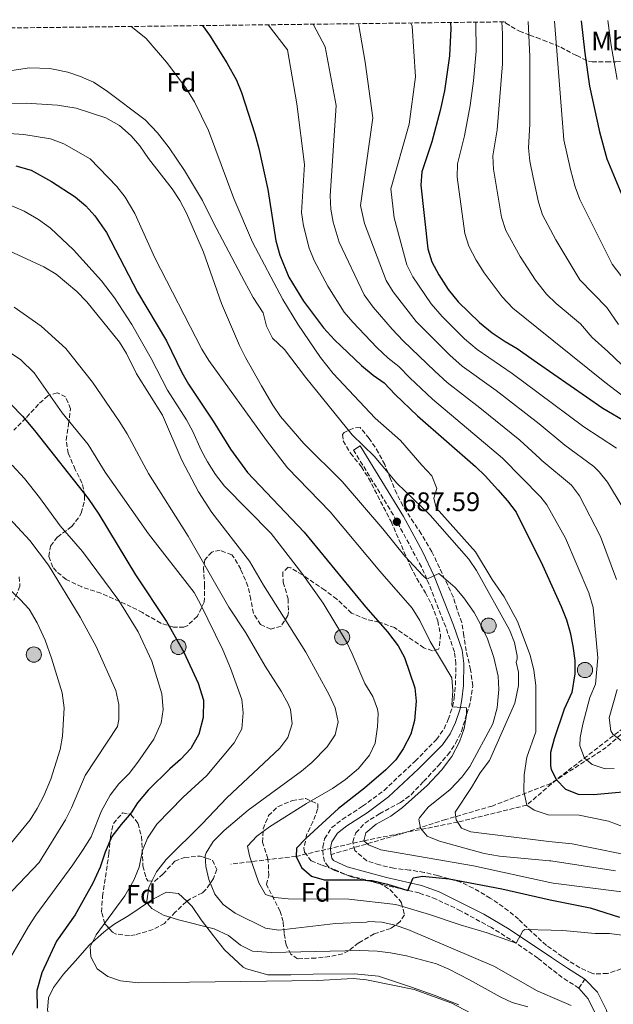
# Model space of a CAD drawing. Units: metres. Extents: x 583121 to 586543, y 4765952 to 4768307.
# Drawn here: x 584614 to 584836, y 4767919 to 4768287 of the extents above; entities that cross this region are included whole.
import ezdxf
from ezdxf.enums import TextEntityAlignment as Align

# ---------------------------------------------------------------- set-up
doc = ezdxf.new("R2010")
doc.units = ezdxf.units.M
doc.header["$MEASUREMENT"] = 0
doc.linetypes.add('DGN Style 2', pattern=[1.739922, 1.043953, -0.695969])
doc.linetypes.add('DGN Style 3', pattern=[2.435891, 1.739922, -0.695969])
for name, color, linetype, lineweight in [('Camino', 7, 'DGN Style 3', 0), ('Canal lineal sin especificar', 4, 'Continuous', 13), ('Cota de punto acotado terreno', 7, 'Continuous', 0), ('Curva de nivel directora', 30, 'Continuous', 30), ('Curva de nivel intermedia', 30, 'Continuous', 0), ('Etiqueta de uso rústico', 92, 'Continuous', 0), ('Etiqueta de zona arbolada', 92, 'Continuous', 0), ('Línea de cambio de uso (parcela vista)', 92, 'Continuous', 0), ('Línea de pista pavimentada', 7, 'Continuous', 0), ('Margen derecho', 7, 'Continuous', 0), ('Poste tendido eléctrico', 7, 'Continuous', 0), ('Punto acotado terreno (símbolo)', 7, 'Continuous', 0), ('Vaguada', 142, 'DGN Style 3', 13), ('Valla', 7, 'DGN Style 2', 0), ('Zona arbolada', 92, 'DGN Style 3', 0)]:
    doc.layers.add(name, color=color, linetype=linetype, lineweight=lineweight)
doc.styles.add('Style-Arial', font='arial.ttf')

# ---------------------------------------------------------------- blocks, each defined once
blk = doc.blocks.new('5PATER')
at = {"layer": 'Canal lineal sin especificar', "linetype": 'Continuous', "lineweight": 0}
h = blk.add_hatch(color=51, dxfattribs=at)
edge = h.paths.add_edge_path()
edge.add_ellipse((0, 0), major_axis=(-0.11, -0.111), ratio=0.999422, start_angle=0, end_angle=360)
blk = doc.blocks.new('5PELE')
at = {"layer": 'Valla', "linetype": 'Continuous', "lineweight": 0}
h = blk.add_hatch(color=9, dxfattribs=at)
edge = h.paths.add_edge_path()
edge.add_arc((0, 0), 0.285, 0, 360)
at = {"layer": 'Valla', "color": 252, "linetype": 'Continuous', "lineweight": 0}
blk.add_circle((0, 0), 0.285, dxfattribs=at)

msp = doc.modelspace()

# ---------------------------------------------------------------- linework, layer by layer
at = {"layer": 'Camino', "color": 7, "linetype": 'DGN Style 3', "lineweight": 0, "elevation": 708.37, "flags": 128}
msp.add_lwpolyline([(584823.25, 4767925.11), (584825.53, 4767928.39)], dxfattribs=at)
at = {"layer": 'Camino', "color": 7, "linetype": 'DGN Style 3', "lineweight": 0}
for points in [[(584912.75, 4768219.95, 595), (584919.34, 4768198.99, 599.36), (584919.34, 4768179.92, 604.64), (584916.53, 4768158.04, 611.27), (584914.29, 4768137.84, 617.59), (584906.44, 4768119.33, 624.42), (584898.58, 4768104.18, 630), (584888.48, 4768082.3, 638.09), (584878.95, 4768060.98, 645), (584865.48, 4768046.4, 650.85), (584848.09, 4768027.89, 660.76), (584833.5, 4768014.98, 667.08), (584812.75, 4768001.52, 675.99), (584790.86, 4767993.1, 683.12), (584773.47, 4767988.06, 686.84), (584757.76, 4767983.01, 692.31), (584730.67, 4767975, 698.41)], [(584823.25, 4767925.11, 708.37), (584817.05, 4767929.03, 707.89), (584813.2, 4767932.07, 707.38), (584807.93, 4767936.23, 706.69), (584799.78, 4767941.93, 705.73), (584790.57, 4767947.67, 704.68), (584779.05, 4767953.97, 703.27), (584769.94, 4767958.31, 702.02), (584763.61, 4767960.63, 701.29), (584750.69, 4767963.59, 699.97), (584735.73, 4767967.59, 699.49), (584732.09, 4767969.03, 699.22), (584729.53, 4767970.47, 699.1), (584728.21, 4767972.39, 698.89), (584727.69, 4767974.79, 698.71), (584727.53, 4767977.75, 698.77), (584728.21, 4767980.87, 698.71), (584730.89, 4767985.03, 699.31), (584734.84, 4767988.09, 699.42), (584742.45, 4767993.03, 699.55), (584750.46, 4767998.94, 698.65), (584762.08, 4768009.91, 697.98), (584770.01, 4768017.91, 697.15), (584772.86, 4768021.98, 696.7), (584774.45, 4768025.43, 696.37), (584776.03, 4768030.19, 695.99), (584776.65, 4768033.35, 695.74), (584777.14, 4768038.29, 695.1), (584777.33, 4768046.23, 694.43), (584776.73, 4768050.71, 694.15), (584773.49, 4768060, 692.37), (584766.49, 4768077.83, 690.61), (584764.41, 4768082.41, 690.11), (584753.96, 4768101.8, 687.4), (584739.05, 4768126.07, 685.48)]]:
    msp.add_polyline3d(points, dxfattribs=at)
at = {"layer": 'Curva de nivel directora', "color": 30, "linetype": 'Continuous', "lineweight": 30, "flags": 128}
for points, elevation in [([(584775.24, 4768285.8), (584775.37, 4768283.59), (584774.95, 4768273.4), (584773.05, 4768260.23), (584771.45, 4768252.95), (584768.33, 4768241.27), (584764.57, 4768229.99), (584764.19, 4768224.99), (584766.81, 4768201.19), (584768.34, 4768196.42), (584770.93, 4768191.5), (584774.45, 4768186.07), (584778.17, 4768181.51), (584786.16, 4768173.71), (584790.81, 4768169.88), (584795.7, 4768166.58), (584800.25, 4768163.99), (584807.82, 4768158.71), (584832.19, 4768141.74), (584841.57, 4768136.31)], 650), ([(584824.08, 4768286.4), (584825.43, 4768274.38), (584827.29, 4768262.06), (584830.97, 4768244.94), (584833.77, 4768234.89), (584839.33, 4768221.42), (584844.69, 4768210.22), (584846.25, 4768205.47), (584848.54, 4768200.3), (584857.73, 4768182.78), (584876.84, 4768150.4), (584883.46, 4768141.39), (584895.76, 4768126.6), (584901.49, 4768121.02), (584906.69, 4768117.1), (584912.21, 4768114.22), (584917.17, 4768113.39), (584923.1, 4768114.21), (584928.61, 4768116.24), (584934.25, 4768118.78), (584944.06, 4768121.12), (584955.16, 4768121.81), (584961.53, 4768122.75)], 625), ([(584682.63, 4768284.65), (584685.25, 4768281.11), (584691.65, 4768270.71), (584695.33, 4768264.31), (584697.22, 4768259.68), (584702.21, 4768244.18), (584703.67, 4768238.67), (584707.05, 4768223.41), (584710.05, 4768204.2), (584711.56, 4768198.86), (584714.93, 4768190.71), (584720.37, 4768181.69), (584727.77, 4768171.76), (584731.93, 4768167.2), (584741.97, 4768157.67), (584746.37, 4768154.07), (584750.49, 4768151.19), (584754.61, 4768146.79), (584762.95, 4768138.9), (584784.61, 4768119.91), (584788.24, 4768116.47), (584793.01, 4768111.27), (584796.65, 4768107.11), (584799.81, 4768102.87), (584809.62, 4768083.06), (584816.61, 4768067.67), (584818.61, 4768062.71), (584820.05, 4768057.92), (584821.02, 4768052.83), (584821.69, 4768047.51), (584821.71, 4768042.51), (584820.58, 4768035.56), (584817.82, 4768029.33), (584813.97, 4768018.15), (584812.65, 4768013.11), (584812.64, 4768008.1), (584812.93, 4768006.79), (584814.85, 4768002.95), (584818.32, 4767999.35), (584823.03, 4767997.57), (584828.74, 4767997.45), (584848.01, 4767999.19)], 675), ([(584612.87, 4768232.25), (584618.56, 4768230.61), (584626.21, 4768226.39), (584635.01, 4768220.63), (584639.05, 4768217.27), (584642.44, 4768213.59), (584646.73, 4768207.35), (584658.29, 4768185.12), (584669.2, 4768166.86), (584674.85, 4768155.03), (584677.39, 4768150.72), (584686.64, 4768136.93), (584693.05, 4768126.39), (584699.44, 4768117.75), (584720.57, 4768095.43), (584743.53, 4768067.51), (584751.77, 4768058.15), (584755.69, 4768052.95), (584758.09, 4768048.56), (584761.97, 4768037.27), (584762.48, 4768032.28), (584761.85, 4768025.03), (584760.45, 4768019.99), (584757.65, 4768014.47), (584754.8, 4768010.36), (584751.08, 4768006.61), (584743.14, 4767999.74), (584733.4, 4767992.21), (584721.17, 4767980.95), (584717.73, 4767977.32), (584717.57, 4767974.31), (584719.65, 4767970.15), (584723.33, 4767966.95), (584728.14, 4767965.52), (584740.97, 4767965.59), (584745.96, 4767965.28), (584751.73, 4767963.91), (584759.39, 4767961.59), (584761.37, 4767966.29), (584764.85, 4767966.87), (584774.84, 4767965.85), (584794.49, 4767962.23), (584812.58, 4767958.02), (584827.47, 4767955.09), (584838.45, 4767951.59)], 700), ([(584606.73, 4768147.51), (584615.37, 4768138.79), (584619.85, 4768133.35), (584639.89, 4768107.99), (584643.93, 4768102.15), (584657.61, 4768079.43), (584669.21, 4768061.99), (584675.65, 4768050.63), (584681.05, 4768039.03), (584683.01, 4768032.63), (584682.85, 4768026.15), (584681.21, 4768019.91), (584678.25, 4768014.63), (584674.37, 4768010.47), (584670.41, 4768007.03), (584662.29, 4767999.03), (584658.33, 4767994.31), (584656.01, 4767990.55), (584652.17, 4767986.23), (584648.69, 4767981.67), (584646.21, 4767975.83), (584644.33, 4767970.31), (584641.61, 4767964.23), (584635.09, 4767952.47), (584628.09, 4767942.63), (584622.53, 4767930.79), (584620.73, 4767924.23), (584620.77, 4767917.59)], 725)]:
    msp.add_lwpolyline(points, dxfattribs=dict(at, elevation=elevation))
at = {"layer": 'Curva de nivel intermedia', "color": 30, "linetype": 'Continuous', "lineweight": 0, "flags": 128}
for points, elevation in [([(584707.1, 4768284.95), (584714.33, 4768275.54), (584717.86, 4768255.39), (584720.79, 4768232.8), (584719.55, 4768214.8), (584720.33, 4768209.86), (584722.51, 4768201.56), (584724.36, 4768196.92), (584729.46, 4768187.36), (584735.57, 4768177.64), (584738.81, 4768173.82), (584747.76, 4768164.43), (584751.99, 4768160.47), (584756.03, 4768157.25), (584760.04, 4768153.03), (584768.52, 4768145.09), (584794.75, 4768123.11), (584809.01, 4768108.49), (584811.28, 4768105.65), (584818.28, 4768093.2), (584826.98, 4768072.7), (584828.56, 4768067.26), (584830.36, 4768048.52), (584829.53, 4768038.57), (584827.32, 4768033.59), (584824.68, 4768023.64), (584823.77, 4768018.69), (584823.62, 4768015.6), (584825.4, 4768011), (584828.17, 4768008.6), (584833.06, 4768007.02), (584836.49, 4768007.07)], 670), ([(584723.99, 4768285.16), (584728.42, 4768276.76), (584732.53, 4768254.78), (584730.37, 4768221.08), (584730.63, 4768216.1), (584731.47, 4768211.16), (584733.7, 4768203.77), (584743.04, 4768184.11), (584746.36, 4768179.51), (584753.55, 4768171.2), (584757.6, 4768166.87), (584769.41, 4768155.49), (584774.1, 4768151.29), (584786.3, 4768141.87), (584801.25, 4768129.76), (584808.67, 4768122.9), (584809.48, 4768122.16), (584820.53, 4768112.95), (584823.53, 4768108.97), (584831.4, 4768093.73), (584837.34, 4768077.74)], 665), ([(584740.87, 4768285.37), (584743.38, 4768270.96), (584746.32, 4768250.2), (584741.69, 4768217.42), (584743.19, 4768210.71), (584751.19, 4768189.41), (584753.82, 4768185.17), (584762.48, 4768174.07), (584774.99, 4768161.56), (584779.67, 4768157.48), (584792.33, 4768148.3), (584808.36, 4768135.9), (584817.98, 4768127.89), (584828.84, 4768119.9), (584830.89, 4768117.99), (584833.98, 4768114.04), (584839.38, 4768104.97)], 660), ([(584760.46, 4768285.61), (584760.99, 4768284.4), (584762.16, 4768265.47), (584759.82, 4768247.76), (584753.04, 4768223.68), (584754.24, 4768212.88), (584759, 4768195.3), (584761.21, 4768190.81), (584768.05, 4768180.67), (584772.16, 4768175.93), (584780.58, 4768167.64), (584785.24, 4768163.68), (584798.35, 4768154.72), (584808.09, 4768147.47), (584825.08, 4768134.81), (584837.37, 4768126.84)], 655), ([(584784.71, 4768285.91), (584784.89, 4768275.11), (584783.93, 4768264.04), (584782.62, 4768254.77), (584780.55, 4768243.47), (584777.85, 4768232.98), (584777.79, 4768227.98), (584780.59, 4768207), (584782.13, 4768202.25), (584784.89, 4768197), (584787.86, 4768192.24), (584794.6, 4768183.34), (584798.64, 4768179.03), (584807.51, 4768171.9), (584832.97, 4768151.44), (584848.3, 4768139.68)], 645), ([(584794.42, 4768286.03), (584794.74, 4768281.62), (584794.73, 4768270.35), (584792.76, 4768245.67), (584791.13, 4768235.97), (584791.33, 4768230.98), (584794.3, 4768213.12), (584795.93, 4768208.07), (584801.27, 4768198.4), (584807.09, 4768189.58), (584811.11, 4768184.34), (584814.73, 4768180.89), (584823.89, 4768173.26), (584828.17, 4768168.08), (584834.11, 4768162.92), (584862.66, 4768135.73)], 640), ([(584804.32, 4768286.16), (584804.94, 4768273.08), (584804.97, 4768247.88), (584804.41, 4768238.96), (584804.91, 4768233.98), (584806.18, 4768227.95), (584808.13, 4768218.63), (584809.73, 4768213.9), (584814.68, 4768204.57), (584823.59, 4768189.66), (584833.65, 4768179.32), (584838.02, 4768172.98)], 635), ([(584814.09, 4768286.28), (584814.31, 4768284.66), (584817.69, 4768241.95), (584820.07, 4768230.92), (584821.91, 4768224.45), (584823.61, 4768219.74), (584835.74, 4768195.47), (584843.42, 4768185.38)], 630), ([(584834.14, 4768286.53), (584835.27, 4768277.24), (584837.51, 4768264.48)], 620), ([(584655.9, 4768284.32), (584656.51, 4768283.98), (584661.54, 4768279.85), (584669.21, 4768271.01), (584676.33, 4768261.43), (584679.61, 4768256.15), (584684.81, 4768245.44), (584694.27, 4768220.05), (584701.31, 4768203.69), (584712.65, 4768182.32), (584718.25, 4768173.11), (584726.69, 4768160.71), (584731.49, 4768154.71), (584747.12, 4768137.95), (584756.61, 4768129.67), (584764.53, 4768120.39), (584768.37, 4768116.39), (584770.16, 4768111.71), (584769.09, 4768108.07), (584769.93, 4768104.47), (584784.69, 4768088.07), (584790.92, 4768077.68), (584795.37, 4768071.27), (584800.35, 4768062.05), (584805.01, 4768049.51), (584806.41, 4768043.91), (584807.17, 4768038.07), (584807.21, 4768020.87), (584803.8, 4768011.31), (584802.85, 4768004.79), (584802.69, 4767998.55), (584803.77, 4767993.43), (584806.53, 4767991.51), (584811.83, 4767989.78), (584823.37, 4767989.67), (584834.33, 4767987.43), (584839.61, 4767985.51)], 680), ([(584603.06, 4768266.65), (584617.99, 4768268.88), (584625.52, 4768268.59), (584632.33, 4768267.27), (584637.07, 4768265.67), (584641.85, 4768263.53), (584646.65, 4768260.46), (584661.16, 4768249.38), (584665.86, 4768244.61), (584670.22, 4768238.95), (584675.89, 4768230.55), (584682.65, 4768219.35), (584686.57, 4768211.19), (584698.25, 4768189.03), (584701.57, 4768183.11), (584705.29, 4768177.35), (584706.57, 4768172.31), (584708.77, 4768167.82), (584713.22, 4768163.7), (584721.13, 4768153.35), (584738.49, 4768131.83), (584746.72, 4768123.83), (584755.29, 4768113.75), (584767.68, 4768101.74), (584782.13, 4768085.27), (584784.97, 4768081.11), (584797.37, 4768058.87), (584799.25, 4768054.15), (584800.16, 4768049.19), (584800.21, 4768047.99), (584799.85, 4768046.79), (584800.69, 4768043.11), (584800.66, 4768038.11), (584799.29, 4768031.52), (584789.85, 4768010.15), (584786.41, 4768005.51), (584783.17, 4767999.99), (584777.09, 4767990.87), (584777.37, 4767987.99), (584779.41, 4767984.79), (584782.93, 4767983.51), (584812.06, 4767979.82), (584820.73, 4767978.95), (584825.64, 4767978.02), (584842.97, 4767974.47)], 685), ([(584597.29, 4768255.4), (584616.77, 4768255.67), (584628.41, 4768254.95), (584635.41, 4768253.75), (584646.45, 4768250.15), (584651.61, 4768247.27), (584656.01, 4768243.51), (584659.23, 4768239.68), (584662.47, 4768234.98), (584671.25, 4768223.67), (584674.09, 4768219.35), (584676.61, 4768214.55), (584683.05, 4768200.04), (584689.73, 4768180.87), (584696.49, 4768165.11), (584698.72, 4768160.63), (584704.71, 4768150.13), (584708.93, 4768142.79), (584711.72, 4768138.64), (584720.44, 4768128.54), (584734.81, 4768114.31), (584750.05, 4768096.63), (584758.17, 4768086.47), (584765, 4768079.18), (584766.49, 4768077.83), (584770.97, 4768079.91), (584777.01, 4768074.71), (584780.23, 4768070.88), (584784.09, 4768065.43), (584786.55, 4768061.07), (584789.1, 4768055.51), (584791.53, 4768048.55), (584793.05, 4768041.67), (584793.35, 4768036.67), (584792.74, 4768029.82), (584791.05, 4768023.75), (584782.53, 4768007.91), (584779.56, 4768003.89), (584775.13, 4767999.27), (584766.93, 4767992.63), (584763.71, 4767988.75), (584763.41, 4767988.15), (584764.05, 4767984.87), (584766.61, 4767981.83), (584771.24, 4767979.94), (584787.85, 4767975.43), (584793.57, 4767974.39), (584812.23, 4767972.68), (584812.77, 4767972.63), (584836.97, 4767968.95)], 690), ([(584602.57, 4768244.89), (584615.81, 4768243.91), (584625.82, 4768242.36), (584630.76, 4768240.5), (584640.59, 4768234.81), (584650.65, 4768224.55), (584653.68, 4768220.57), (584657.37, 4768214.39), (584664.81, 4768197.83), (584682.37, 4768163.83), (584684.92, 4768159.52), (584706.49, 4768129.59), (584714.38, 4768119.39), (584730.37, 4768102.96), (584748.89, 4768080.87), (584760.91, 4768067.06), (584763.81, 4768062.35), (584767.69, 4768054.55), (584775.73, 4768041.03), (584776.2, 4768036.08), (584775.81, 4768030.95), (584776.03, 4768030.19), (584781.29, 4768029.75), (584781.21, 4768027.03), (584780.42, 4768022.09), (584778.6, 4768017.06), (584775.78, 4768011.65), (584771.97, 4768006.5), (584766.57, 4768000.79), (584757.29, 4767992.55), (584752.93, 4767989.35), (584747.45, 4767986.31), (584743.61, 4767983.12), (584742.93, 4767980.15), (584744.65, 4767978.55), (584749.25, 4767976.71), (584783.92, 4767970.74), (584812.43, 4767964.56), (584813.61, 4767964.31), (584839.29, 4767961.03)], 695), ([(584603.05, 4768220.86), (584616.01, 4768215.35), (584621.29, 4768212.23), (584625.77, 4768209.03), (584634.39, 4768200.82), (584644.92, 4768189.25), (584649.75, 4768182.93), (584656.21, 4768173.03), (584663.45, 4768160.23), (584669.53, 4768148.47), (584676.61, 4768137.43), (584679.03, 4768133.05), (584682.13, 4768126.07), (584684.47, 4768121.65), (584687.43, 4768116.98), (584690.78, 4768112.59), (584708.29, 4768094.87), (584719.69, 4768080.15), (584727.69, 4768068.87), (584736.37, 4768054.47), (584738.59, 4768049.99), (584743.25, 4768038.87), (584746.21, 4768033.99), (584748.03, 4768029.28), (584748.25, 4768027.67), (584748, 4768022.67), (584747.13, 4768016.63), (584745.03, 4768012.1), (584740.96, 4768007.14), (584736.1, 4768003.06), (584731.15, 4767999.66), (584721.45, 4767994.07), (584707.65, 4767985.35), (584702.89, 4767981.83), (584699.41, 4767978.11), (584700.13, 4767974.55), (584703.65, 4767964.39), (584706.1, 4767960.03), (584709.69, 4767958.95), (584714.67, 4767958.47), (584737.29, 4767958.25), (584754.84, 4767956.29), (584767.45, 4767952.63), (584778.85, 4767948.71), (584788.97, 4767945.75), (584799.78, 4767941.93), (584802.27, 4767946.52), (584803.09, 4767946.95), (584812.85, 4767946.73), (584817.25, 4767946.63), (584829.37, 4767945.51), (584834.65, 4767945.43), (584841.13, 4767944.63)], 705), ([(584607.32, 4768201.82), (584623.33, 4768194.55), (584627.89, 4768191.83), (584635.64, 4768185.27), (584639.35, 4768181.41), (584651.61, 4768166.39), (584654.22, 4768162.13), (584658.01, 4768154.55), (584667.61, 4768139.11), (584674.85, 4768122.26), (584681.1, 4768110.53), (584686.13, 4768102.71), (584700.21, 4768084.63), (584705.41, 4768075.67), (584721.21, 4768050.55), (584729.97, 4768034.63), (584732.17, 4768029.83), (584733.25, 4768024.55), (584732.14, 4768019.69), (584729.22, 4768015.26), (584723.49, 4768009.35), (584719.65, 4768006.15), (584699.67, 4767991.56), (584690.73, 4767983.99), (584686.61, 4767979.91), (584683.93, 4767975.63), (584683.65, 4767974.55), (584683.85, 4767970.55), (584684.96, 4767965.67), (584687.17, 4767960.15), (584690.34, 4767956.28), (584694.8, 4767953.13), (584706.21, 4767947.43), (584711.19, 4767946.74), (584732.33, 4767949.19), (584743.89, 4767949.67), (584744.61, 4767949.99), (584749.69, 4767949.75), (584754.55, 4767948.58), (584759.38, 4767946.92), (584791.46, 4767933.31), (584807.71, 4767924.05), (584813.45, 4767921.56), (584820.37, 4767918.55)], 710), ([(584612.21, 4768179.43), (584622.31, 4768172.34), (584631.49, 4768164.07), (584641.57, 4768151.43), (584651.53, 4768136.87), (584654.45, 4768132.15), (584662.45, 4768117.27), (584677.29, 4768093.93), (584692.45, 4768067.35), (584698.77, 4768057.75), (584705.97, 4768045.35), (584711.97, 4768035.99), (584714.65, 4768031.27), (584715.45, 4768029.11), (584716.09, 4768023.83), (584714.49, 4768018.71), (584711.47, 4768014.72), (584691.7, 4767996.19), (584682.45, 4767986.47), (584669.01, 4767973.11), (584665.45, 4767968.47), (584663.17, 4767964.01), (584662.61, 4767962.63), (584661.78, 4767957.61), (584662.05, 4767956.71), (584663.73, 4767954.87), (584668.06, 4767952.35), (584673.6, 4767950.64), (584686.97, 4767947.27), (584692.33, 4767944.71), (584696.81, 4767941.11), (584701.32, 4767938.88), (584708.25, 4767938.39), (584741.45, 4767939.11), (584747.85, 4767938.87), (584752.82, 4767938.32), (584758.79, 4767937.15), (584770.01, 4767934.16), (584774.66, 4767932.22), (584782.45, 4767928.23), (584793.85, 4767921.83), (584798.36, 4767919.67), (584804.21, 4767918.15)], 715), ([(584599.61, 4768169.91), (584614.69, 4768159.75), (584619.77, 4768154.87), (584630.18, 4768139.99), (584639.89, 4768128.13), (584646.21, 4768117.83), (584662.49, 4768094.79), (584679.45, 4768072.87), (584681.88, 4768068.5), (584690.25, 4768051.43), (584693.09, 4768044.63), (584697.29, 4768032.95), (584697.85, 4768027.97), (584697.32, 4768021.91), (584694.41, 4768016.76), (584684.27, 4768004.47), (584675.45, 4767996.47), (584665.61, 4767986.31), (584662.01, 4767981.11), (584660.21, 4767976.44), (584658.89, 4767970.31), (584656.97, 4767965.35), (584653.65, 4767959.51), (584642.89, 4767944.95), (584640.59, 4767940.49), (584640.89, 4767936.71), (584643.23, 4767932.31), (584647.21, 4767929.43), (584651.96, 4767927.81), (584658.64, 4767927.11), (584725.53, 4767927.91), (584738.93, 4767928.63), (584743.91, 4767928.17), (584761.75, 4767924.57), (584775.77, 4767919.51), (584792.09, 4767910.87)], 720), ([(584611.51, 4768120.49), (584616.04, 4768115.4), (584621.69, 4768108.39), (584629.45, 4768097.75), (584637.77, 4768088.15), (584651.37, 4768069.91), (584658.53, 4768058.15), (584663.73, 4768047.19), (584667.45, 4768035.03), (584667.89, 4768029.11), (584667.13, 4768024.19), (584664.37, 4768018.05), (584658.45, 4768009.51), (584655.17, 4768005.27), (584651.41, 4768001.43), (584648.13, 4767997.19), (584644.81, 4767991.27), (584640.95, 4767981.56), (584638.01, 4767976.89), (584634.21, 4767971.11), (584620.33, 4767952.31), (584617.6, 4767948.12), (584607.77, 4767931.19)], 730), ([(584608.83, 4768102.27), (584618.13, 4768092.32), (584625.12, 4768083.07), (584636.85, 4768063.67), (584642.85, 4768052.71), (584650.25, 4768036.31), (584651.29, 4768031.03), (584651.41, 4768025.43), (584650.89, 4768022.79), (584638.79, 4768004.45), (584633.65, 4767992.39), (584631.43, 4767987.91), (584621.58, 4767972.03), (584609.07, 4767958.99)], 735), ([(584605.97, 4768078.23), (584614.49, 4768070.31), (584617.83, 4768066.59), (584620.89, 4768061.51), (584623.81, 4768055.1), (584626.24, 4768048.3), (584630.13, 4768035.44), (584630.89, 4768029.74), (584630.3, 4768019.16), (584629.38, 4768014.19), (584625.91, 4768003.12), (584623.37, 4767996.95), (584620.89, 4767992.15), (584618.17, 4767987.96), (584602.25, 4767968.63)], 740), ([(584837.63, 4768036.66), (584834.6, 4768026.1), (584835.2, 4768021.2), (584835.92, 4768020), (584839.98, 4768016.88)], 665)]:
    msp.add_lwpolyline(points, dxfattribs=dict(at, elevation=elevation))
at = {"layer": 'Línea de cambio de uso (parcela vista)', "color": 92, "linetype": 'Continuous', "lineweight": 0}
for points in [[(584647.65, 4767947.43, 718.69), (584649.85, 4767949.11, 717.83), (584655.13, 4767952.23, 716.81), (584659.01, 4767954.79, 715.37), (584664.09, 4767958.31, 714.26), (584669.13, 4767960.87, 713.78), (584673.69, 4767960.47, 713.6), (584676.76, 4767957.5, 714.18)], [(584676.76, 4767957.5, 714.18), (584678.73, 4767955.59, 714.56), (584682.13, 4767950.63, 714.71), (584686.69, 4767944.55, 716.78), (584690.89, 4767939.35, 717.35), (584697.77, 4767932.87, 719.69), (584699.09, 4767932.31, 719.63), (584707.01, 4767930.07, 721.1), (584715.65, 4767929.99, 720.68), (584723.97, 4767930.31, 720.92), (584739.37, 4767930.39, 720.11), (584748.33, 4767929.51, 720.2), (584760.37, 4767925.51, 721.4), (584769.21, 4767922.39, 721.52), (584778.45, 4767918.79, 720.83)], [(584674.07, 4767840.15, 731.33), (584670.97, 4767848.39, 730.16), (584666.13, 4767856.95, 728.6), (584662.69, 4767862.23, 727.7), (584655.41, 4767871.35, 725.84), (584643.09, 4767886.31, 724.16), (584634.25, 4767898.47, 723.77), (584630.33, 4767904.55, 723.92), (584627.13, 4767909.67, 723.56), (584624.69, 4767916.87, 723.47), (584625.09, 4767921.43, 723.11), (584626.89, 4767925.35, 722.51), (584630.61, 4767930.31, 721.88), (584635.01, 4767935.11, 721.55), (584640.45, 4767941.27, 720.47), (584645.77, 4767945.99, 719.42), (584647.65, 4767947.43, 718.69)]]:
    msp.add_polyline3d(points, dxfattribs=at)
at = {"layer": 'Línea de pista pavimentada', "color": 7, "linetype": 'Continuous', "lineweight": 0}
for points in [[(584825.53, 4767928.39, 708.37), (584830.25, 4767923.59, 709.45), (584833.61, 4767916.79, 710.08), (584835.49, 4767908.55, 710.86), (584835.77, 4767898.15, 711.79), (584834.45, 4767886.71, 712.87), (584831.77, 4767871.11, 714.88), (584825.25, 4767843.19, 719.05), (584823.65, 4767832.47, 719.41), (584822.85, 4767821.91, 719.11), (584822.93, 4767804.23, 717.97), (584823.05, 4767783.19, 714.94), (584823.45, 4767760.31, 712.27), (584824.77, 4767734.23, 708.91), (584826.69, 4767714.47, 706.51), (584827.87, 4767705.39, 705.21)], [(584791.01, 4767843.67, 723.88), (584799.41, 4767842.71, 722.41), (584808.41, 4767841.35, 720.43), (584813.37, 4767841.11, 719.47), (584815.34, 4767841.81, 719.16), (584817.61, 4767842.63, 718.81), (584820.33, 4767845.91, 717.97), (584822.69, 4767852.23, 717.49), (584826.21, 4767864.07, 716.05), (584829.37, 4767879.19, 714.01), (584831.37, 4767897.11, 712.09), (584830.85, 4767906.71, 710.98), (584829.65, 4767915.27, 710.02), (584826.69, 4767921.03, 709.33), (584823.25, 4767925.11, 708.37)]]:
    msp.add_polyline3d(points, dxfattribs=at)
at = {"layer": 'Margen derecho', "color": 7, "linetype": 'Continuous', "lineweight": 0}
for points in [[(584739.05, 4768126.07, 685.48), (584741.57, 4768127.61, 685.48), (584757.74, 4768101.25, 687.58), (584764.84, 4768088.16, 689.52), (584769.21, 4768078.98, 690.61), (584776.39, 4768060.7, 692.41), (584779.63, 4768051.34, 694.15), (584780.28, 4768046.39, 694.43), (584780.09, 4768038.11, 695.1), (584779.58, 4768032.91, 695.74), (584778.89, 4768029.43, 695.99), (584777.2, 4768024.34, 696.37), (584775.18, 4768020.06, 696.74), (584772.29, 4768016.01, 697.15), (584763.27, 4768006.94, 698.06), (584752.16, 4767996.5, 698.67), (584744.13, 4767990.6, 699.55), (584736.56, 4767985.68, 699.42), (584733.1, 4767983, 699.31), (584730.98, 4767979.72, 698.71), (584730.5, 4767977.51, 698.77), (584730.63, 4767975.18, 698.71), (584730.67, 4767975, 698.41)], [(584730.67, 4767975, 698.41), (584730.97, 4767973.58, 698.89), (584731.58, 4767972.71, 699.1), (584736.66, 4767970.4, 699.49), (584751.4, 4767966.45, 699.97), (584764.45, 4767963.47, 701.29), (584771.08, 4767961.03, 702.02), (584787.74, 4767952.68, 704.18), (584797.22, 4767947.09, 705.25), (584813.09, 4767936.48, 707.18), (584818.97, 4767932.55, 707.89), (584825.53, 4767928.39, 708.37)]]:
    msp.add_polyline3d(points, dxfattribs=at)
at = {"layer": 'Vaguada', "color": 142, "linetype": 'DGN Style 3', "lineweight": 13}
msp.add_polyline3d([(584849.6, 4768029.75, 660), (584814.85, 4768002.95, 675), (584803.77, 4767993.43, 680), (584778.09, 4767987.1, 683.93), (584742.93, 4767980.15, 695), (584717.57, 4767974.31, 700), (584693.26, 4767971.42, 704.24)], dxfattribs=at)
at = {"layer": 'Zona arbolada', "color": 92, "linetype": 'DGN Style 3', "lineweight": 0}
for points in [[(584172.44, 4768278.33, 747.1), (584795.53, 4768286.05, 635.98), (584795.91, 4768285.57, 635.89), (584801.04, 4768282.54, 635.5), (584804.92, 4768281.1, 634.91), (584807.42, 4768280.18, 634.52), (584809.89, 4768279.26, 633.73), (584816.49, 4768276.54, 630.67), (584822.45, 4768273.42, 628.24), (584826.88, 4768271.33, 626.84), (584828.21, 4768271.1, 626.44), (584833.65, 4768271.1, 625.06), (584837.03, 4768271.16, 621.3)], [(584795.53, 4768286.05, 635.98), (584795.91, 4768285.57, 635.89), (584801.04, 4768282.54, 635.5), (584804.92, 4768281.1, 634.91), (584807.42, 4768280.18, 634.52), (584809.89, 4768279.26, 633.73), (584816.49, 4768276.54, 630.67), (584822.45, 4768273.42, 628.24), (584826.88, 4768271.33, 626.84), (584828.21, 4768271.1, 626.44), (584833.65, 4768271.1, 625.06), (584837.03, 4768271.16, 621.3), (584840.13, 4768271.18, 618.46), (584846.81, 4768270.7, 617.53), (584853.93, 4768270.7, 616.84), (584858.52, 4768272.04, 615.45), (584859.25, 4768272.7, 615.28), (584861.28, 4768277.3, 615.43), (584861.51, 4768282.5, 616.86), (584861.33, 4768284.14, 617.2), (584860.59, 4768286.85, 617.42)], [(584839.09, 4767932.23, 715.06), (584833.93, 4767930.55, 713.8), (584828.91, 4767930.4, 713.47), (584828.09, 4767930.63, 713.38), (584823.58, 4767932.7, 712.65), (584818.72, 4767935.79, 711.1), (584816.97, 4767936.95, 710.62), (584813.02, 4767939.71, 710.15), (584811.13, 4767941.03, 709.93), (584805.73, 4767945.99, 708.82), (584800.73, 4767950.79, 707.35), (584796.93, 4767954, 706.95), (584790.17, 4767958.71, 706.06), (584783.73, 4767962.47, 705.31), (584779.21, 4767964.63, 705.05), (584771.69, 4767966.79, 704.29), (584770.45, 4767967.11, 704.44), (584765.45, 4767968.31, 703.48), (584759.97, 4767969.19, 702.88), (584754.09, 4767969.83, 702.61), (584748.73, 4767971.11, 701.56), (584744, 4767972.64, 701), (584739.57, 4767976.47, 701.5), (584738.73, 4767979.75, 701.74), (584739.97, 4767983.11, 701.59), (584743.27, 4767986.71, 700.34), (584748.7, 4767990.23, 699.43), (584756.57, 4767994.39, 698.83), (584760.54, 4767997.34, 698.06), (584765.24, 4768002.29, 697.46), (584770.73, 4768008.15, 697.69), (584774.25, 4768012.23, 697.33), (584777.21, 4768016.47, 696.76), (584779.36, 4768020.98, 696.94), (584781.41, 4768027.59, 697.6), (584782.81, 4768032.37, 697.26), (584783.6, 4768037.98, 696.09), (584782.82, 4768044.04, 695.58), (584781.17, 4768051.03, 694.21), (584780.33, 4768056.71, 693.37), (584779.49, 4768061.67, 693.1), (584777.73, 4768066.47, 692.17), (584776.34, 4768071.23, 692.83), (584771.14, 4768082.1, 692.09), (584768.34, 4768088.12, 691.2), (584764.37, 4768094.79, 689.53), (584761.58, 4768098.91, 688.94), (584757.49, 4768105.27, 689.56), (584755.2, 4768109.72, 689.84), (584752.87, 4768115.27, 689.06), (584750.69, 4768120.63, 688.96), (584748.44, 4768125.08, 688.74), (584744.93, 4768130.39, 688.69), (584741.53, 4768134.47, 689.2), (584739.05, 4768134.31, 691.15), (584735.51, 4768132.64, 694.22), (584734.93, 4768131.91, 694.84), (584735.21, 4768129.51, 695.35), (584737.93, 4768124.87, 695.83), (584742.05, 4768119.83, 694.84), (584744.66, 4768115.57, 694.59), (584753.09, 4768099.35, 696.58), (584760.33, 4768082.55, 696.34), (584762.69, 4768078.15, 696.58), (584765.93, 4768072.79, 697.36), (584768.33, 4768068.15, 697.87), (584770.53, 4768062.23, 698.62), (584771.53, 4768057.11, 698.86), (584771.09, 4768052.15, 699.15), (584770.81, 4768051.67, 699.19), (584768.57, 4768051.11, 700.84), (584765.33, 4768052.15, 702.16), (584754.41, 4768059.75, 704.26), (584748.61, 4768061.83, 706.06), (584743.8, 4768062.87, 707.05), (584738.35, 4768065.18, 706.8), (584732.81, 4768070.39, 706.15), (584728.33, 4768073.75, 708.58), (584724.21, 4768076.5, 709.25), (584719.93, 4768079.51, 710.38), (584715.59, 4768082.03, 711.37), (584714.61, 4768082.31, 711.58), (584712.61, 4768080.47, 711.88), (584712.77, 4768076.71, 712.81), (584714.61, 4768070.47, 713.98), (584714.75, 4768065.48, 714.35), (584714.53, 4768064.31, 714.52), (584711.97, 4768060.31, 715.84), (584708.09, 4768059.19, 717.34), (584704.33, 4768060.87, 717.73), (584701.65, 4768065.07, 717.09), (584700.65, 4768070.31, 716.29), (584699.61, 4768075.27, 716.71), (584696.89, 4768081.59, 718.3), (584694.5, 4768085.85, 717.74), (584693.53, 4768086.95, 717.61), (584689.21, 4768088.63, 717.82), (584686.05, 4768087.99, 719.56), (584683.49, 4768085.11, 721.21), (584683.01, 4768081.99, 721.81), (584683.41, 4768075.75, 725.02), (584683.29, 4768069.27, 727.72), (584680.69, 4768063.99, 728.74), (584677.11, 4768060.57, 729.8), (584675.69, 4768059.91, 730.18), (584671.77, 4768059.91, 731.41), (584667.04, 4768061.37, 732.22), (584660.21, 4768065.35, 733.66), (584656.01, 4768067.57, 735.18), (584644.66, 4768072.64, 739.85), (584637.49, 4768074.95, 742), (584631.65, 4768077.75, 741.07), (584628, 4768080.74, 739.48), (584626.73, 4768082.39, 739), (584625.17, 4768086.31, 738.37), (584625.85, 4768090.23, 737.74), (584628.37, 4768093.59, 735.88), (584633.73, 4768097.51, 733.96), (584636.68, 4768101.34, 732.81), (584637.29, 4768102.55, 732.46), (584638.55, 4768107.25, 731.01), (584638.57, 4768109.11, 730.42), (584637.63, 4768113.75, 728.88), (584635.03, 4768118.82, 727.73), (584632.45, 4768124.87, 727.03), (584631.69, 4768129.83, 726.77), (584632.57, 4768135.75, 727.12), (584633.29, 4768141.43, 726.7), (584631.45, 4768145.94, 727.62), (584628.29, 4768147.51, 728.38), (584624.85, 4768146.31, 728.77), (584621.33, 4768143.19, 728.86), (584618.02, 4768139.57, 729.67), (584616.57, 4768137.99, 730.36), (584612.13, 4768133.51, 733.36)], [(584644.66, 4768072.64, 739.85), (584637.49, 4768074.95, 742), (584631.65, 4768077.75, 741.07), (584628, 4768080.74, 739.48), (584626.73, 4768082.39, 739), (584625.17, 4768086.31, 738.37), (584625.85, 4768090.23, 737.74), (584628.37, 4768093.59, 735.88), (584633.73, 4768097.51, 733.96), (584636.68, 4768101.34, 732.81), (584637.29, 4768102.55, 732.46), (584638.55, 4768107.25, 731.01), (584638.57, 4768109.11, 730.42), (584637.63, 4768113.75, 728.88), (584635.03, 4768118.82, 727.73), (584632.45, 4768124.87, 727.03), (584631.69, 4768129.83, 726.77), (584632.57, 4768135.75, 727.12), (584633.29, 4768141.43, 726.7), (584631.45, 4768145.94, 727.62), (584628.29, 4768147.51, 728.38), (584624.85, 4768146.31, 728.77), (584621.33, 4768143.19, 728.86), (584618.02, 4768139.57, 729.67), (584616.57, 4768137.99, 730.36), (584612.13, 4768133.51, 733.36)], [(584805.73, 4767945.99, 708.82), (584800.73, 4767950.79, 707.35), (584796.93, 4767954, 706.95), (584790.17, 4767958.71, 706.06), (584783.73, 4767962.47, 705.31), (584779.21, 4767964.63, 705.05), (584771.69, 4767966.79, 704.29), (584770.45, 4767967.11, 704.44), (584765.45, 4767968.31, 703.48), (584759.97, 4767969.19, 702.88), (584754.09, 4767969.83, 702.61), (584748.73, 4767971.11, 701.56), (584744, 4767972.64, 701), (584739.57, 4767976.47, 701.5), (584738.73, 4767979.75, 701.74), (584739.97, 4767983.11, 701.59), (584743.27, 4767986.71, 700.34), (584748.7, 4767990.23, 699.43), (584756.57, 4767994.39, 698.83), (584760.54, 4767997.34, 698.06), (584765.24, 4768002.29, 697.46), (584770.73, 4768008.15, 697.69), (584774.25, 4768012.23, 697.33), (584777.21, 4768016.47, 696.76), (584779.36, 4768020.98, 696.94), (584781.41, 4768027.59, 697.6), (584782.81, 4768032.37, 697.26), (584783.6, 4768037.98, 696.09), (584782.82, 4768044.04, 695.58), (584781.17, 4768051.03, 694.21), (584780.33, 4768056.71, 693.37), (584779.49, 4768061.67, 693.1), (584777.73, 4768066.47, 692.17), (584776.34, 4768071.23, 692.83), (584771.14, 4768082.1, 692.09), (584768.34, 4768088.12, 691.2), (584764.37, 4768094.79, 689.53), (584761.58, 4768098.91, 688.94), (584757.49, 4768105.27, 689.56), (584755.2, 4768109.72, 689.84), (584752.87, 4768115.27, 689.06), (584750.69, 4768120.63, 688.96), (584748.44, 4768125.08, 688.74), (584744.93, 4768130.39, 688.69), (584741.53, 4768134.47, 689.2), (584739.05, 4768134.31, 691.15), (584735.51, 4768132.64, 694.22), (584734.93, 4768131.91, 694.84), (584735.21, 4768129.51, 695.35), (584737.93, 4768124.87, 695.83), (584742.05, 4768119.83, 694.84), (584744.66, 4768115.57, 694.59), (584753.09, 4768099.35, 696.58), (584760.33, 4768082.55, 696.34), (584762.69, 4768078.15, 696.58), (584765.93, 4768072.79, 697.36), (584768.33, 4768068.15, 697.87), (584770.53, 4768062.23, 698.62), (584771.53, 4768057.11, 698.86), (584771.09, 4768052.15, 699.15), (584770.81, 4768051.67, 699.19), (584768.57, 4768051.11, 700.84), (584765.33, 4768052.15, 702.16), (584754.41, 4768059.75, 704.26), (584748.61, 4768061.83, 706.06), (584743.8, 4768062.87, 707.05), (584738.35, 4768065.18, 706.8), (584732.81, 4768070.39, 706.15), (584728.33, 4768073.75, 708.58), (584724.21, 4768076.5, 709.25), (584719.93, 4768079.51, 710.38), (584715.59, 4768082.03, 711.37), (584714.61, 4768082.31, 711.58), (584712.61, 4768080.47, 711.88), (584712.77, 4768076.71, 712.81), (584714.61, 4768070.47, 713.98), (584714.75, 4768065.48, 714.35), (584714.53, 4768064.31, 714.52), (584711.97, 4768060.31, 715.84), (584708.09, 4768059.19, 717.34), (584704.33, 4768060.87, 717.73), (584701.65, 4768065.07, 717.09), (584700.65, 4768070.31, 716.29), (584699.61, 4768075.27, 716.71), (584696.89, 4768081.59, 718.3), (584694.5, 4768085.85, 717.74), (584693.53, 4768086.95, 717.61), (584689.21, 4768088.63, 717.82), (584686.05, 4768087.99, 719.56), (584683.49, 4768085.11, 721.21), (584683.01, 4768081.99, 721.81), (584683.41, 4768075.75, 725.02), (584683.29, 4768069.27, 727.72), (584680.69, 4768063.99, 728.74), (584677.11, 4768060.57, 729.8), (584675.69, 4768059.91, 730.18), (584671.77, 4768059.91, 731.41), (584667.04, 4768061.37, 732.22), (584660.21, 4768065.35, 733.66), (584656.01, 4768067.57, 735.18), (584644.66, 4768072.64, 739.85)], [(584614.05, 4768078.71, 743.26), (584614.41, 4768075.27, 744.34), (584612.13, 4768069.99, 745.21)], [(584614.05, 4768078.71, 743.26), (584614.41, 4768075.27, 744.34), (584612.13, 4768069.99, 745.21)], [(584718.17, 4767936.07, 719.29), (584715.65, 4767937.75, 719.08), (584713.85, 4767941.27, 719.08), (584713.12, 4767945.6, 717.2), (584712.8, 4767949.92, 714.07), (584711.65, 4767953.75, 712.3), (584706.49, 4767963.75, 711.01), (584707.41, 4767967.11, 709.57), (584707.21, 4767972.04, 708.51), (584707.01, 4767973.43, 708.55), (584705.09, 4767979.59, 709.63), (584705.29, 4767984.55, 710.23), (584707.33, 4767989.51, 710.59), (584710.86, 4767992.96, 709.74), (584716.21, 4767995.11, 708.13), (584721.17, 4767995.91, 707.23), (584725.69, 4767993.91, 706.9), (584725.65, 4767991.91, 707.08), (584723.87, 4767987.25, 706.66), (584721.53, 4767982.39, 705.22), (584720.53, 4767977.47, 704.35), (584720.77, 4767975.83, 704.17), (584723.17, 4767972.63, 704.38), (584727.29, 4767970.95, 705.64), (584731.93, 4767969.34, 706.62), (584737.89, 4767966.79, 706.75), (584743.41, 4767965.27, 706.78), (584748.53, 4767964.39, 706.87), (584752.62, 4767961.9, 708.26), (584756.48, 4767957.73, 709.68), (584757.01, 4767956.95, 709.9), (584758.05, 4767952.47, 710.8), (584756.49, 4767949.91, 712.75), (584752.96, 4767947.35, 715.21), (584746.73, 4767945.35, 717.37), (584740.97, 4767941.99, 719.77), (584737.17, 4767939.06, 721.25), (584735.01, 4767937.83, 721.75), (584730.11, 4767936.88, 721.43), (584724.93, 4767936.31, 720.37), (584718.17, 4767936.07, 719.29)], [(584647.65, 4767947.43, 728.35), (584646.09, 4767949.19, 728.38), (584644.89, 4767953.51, 729.28), (584645.25, 4767959.35, 729.61), (584647.61, 4767975.19, 728.86), (584648.29, 4767981.75, 729.46), (584649.31, 4767986.59, 730.15), (584652.73, 4767990.55, 729.49), (584655.89, 4767989.99, 727.87), (584658.53, 4767986.63, 726.91), (584659.77, 4767981.75, 726.31), (584660.13, 4767976.71, 725.14), (584660.33, 4767970.71, 723.13), (584661.58, 4767966.11, 721.83), (584662.21, 4767965.19, 721.54), (584664.69, 4767964.95, 720.28), (584667.81, 4767967.67, 719.38), (584672.29, 4767972.55, 718.42), (584675.89, 4767973.91, 717.49), (584681.69, 4767974.39, 717.1), (584686.4, 4767972.9, 717.58), (584687.93, 4767969.43, 718.36), (584686.77, 4767965.99, 718.84), (584683.81, 4767961.87, 718.93), (584682.57, 4767960.71, 719.02), (584678.18, 4767958.41, 720.06), (584676.76, 4767957.5, 720.71)], [(584676.76, 4767957.5, 720.71), (584676.53, 4767957.35, 720.82), (584672.45, 4767953.43, 724.03), (584668.45, 4767949.27, 726.1), (584664.12, 4767946.97, 726.78), (584657.51, 4767945.02, 727.74), (584655.29, 4767944.71, 728.05), (584650.39, 4767945.28, 728.29), (584648.93, 4767945.99, 728.32), (584647.65, 4767947.43, 728.35)], [(584839.09, 4767932.23, 715.06), (584833.93, 4767930.55, 713.8), (584828.91, 4767930.4, 713.47), (584828.09, 4767930.63, 713.38), (584823.58, 4767932.7, 712.65), (584818.72, 4767935.79, 711.1), (584816.97, 4767936.95, 710.62), (584813.02, 4767939.71, 710.15), (584811.13, 4767941.03, 709.93), (584805.73, 4767945.99, 708.82)]]:
    msp.add_polyline3d(points, dxfattribs=at)
for points in [[(584711.65, 4767953.75, 712.3), (584706.49, 4767963.75, 711.01), (584707.41, 4767967.11, 709.57), (584707.21, 4767972.04, 708.51), (584707.01, 4767973.43, 708.55), (584705.09, 4767979.59, 709.63), (584705.29, 4767984.55, 710.23), (584707.33, 4767989.51, 710.59), (584710.86, 4767992.96, 709.74), (584716.21, 4767995.11, 708.13), (584721.17, 4767995.91, 707.23), (584725.69, 4767993.91, 706.9), (584725.65, 4767991.91, 707.08), (584723.87, 4767987.25, 706.66), (584721.53, 4767982.39, 705.22), (584720.53, 4767977.47, 704.35), (584720.77, 4767975.83, 704.17), (584723.17, 4767972.63, 704.38), (584727.29, 4767970.95, 705.64), (584731.93, 4767969.34, 706.62), (584737.89, 4767966.79, 706.75), (584743.41, 4767965.27, 706.78), (584748.53, 4767964.39, 706.87), (584752.62, 4767961.9, 708.26), (584756.48, 4767957.73, 709.68), (584757.01, 4767956.95, 709.9), (584758.05, 4767952.47, 710.8), (584756.49, 4767949.91, 712.75), (584752.96, 4767947.35, 715.21), (584746.73, 4767945.35, 717.37), (584740.97, 4767941.99, 719.77), (584737.17, 4767939.06, 721.25), (584735.01, 4767937.83, 721.75), (584730.11, 4767936.88, 721.43), (584724.93, 4767936.31, 720.37), (584718.17, 4767936.07, 719.29), (584715.65, 4767937.75, 719.08), (584713.85, 4767941.27, 719.08), (584713.12, 4767945.6, 717.2), (584712.8, 4767949.92, 714.07)], [(584647.61, 4767975.19, 728.86), (584648.29, 4767981.75, 729.46), (584649.31, 4767986.59, 730.15), (584652.73, 4767990.55, 729.49), (584655.89, 4767989.99, 727.87), (584658.53, 4767986.63, 726.91), (584659.77, 4767981.75, 726.31), (584660.13, 4767976.71, 725.14), (584660.33, 4767970.71, 723.13), (584661.58, 4767966.11, 721.83), (584662.21, 4767965.19, 721.54), (584664.69, 4767964.95, 720.28), (584667.81, 4767967.67, 719.38), (584672.29, 4767972.55, 718.42), (584675.89, 4767973.91, 717.49), (584681.69, 4767974.39, 717.1), (584686.4, 4767972.9, 717.58), (584687.93, 4767969.43, 718.36), (584686.77, 4767965.99, 718.84), (584683.81, 4767961.87, 718.93), (584682.57, 4767960.71, 719.02), (584678.18, 4767958.41, 720.06), (584676.53, 4767957.35, 720.82), (584672.45, 4767953.43, 724.03), (584668.45, 4767949.27, 726.1), (584664.12, 4767946.97, 726.78), (584657.51, 4767945.02, 727.74), (584655.29, 4767944.71, 728.05), (584650.39, 4767945.28, 728.29), (584648.93, 4767945.99, 728.32), (584646.09, 4767949.19, 728.38), (584644.89, 4767953.51, 729.28), (584645.25, 4767959.35, 729.61)]]:
    msp.add_polyline3d(points, close=True, dxfattribs=at)

# ---------------------------------------------------------------- block references
at = {"layer": 'Poste tendido eléctrico', "color": 7, "linetype": 'Continuous', "lineweight": 0, "xscale": 10, "yscale": 10, "zscale": 10}
for p in [(584789.53, 4768060.47, 688.62), (584734.8, 4768056.15, 705.16), (584673.6, 4768052.56, 725.35), (584619.59, 4768049.68, 741.02), (584825.54, 4768043.91, 672.72)]:
    msp.add_blockref('5PELE', p, dxfattribs=at)
at = {"layer": 'Punto acotado terreno (símbolo)', "color": 7, "linetype": 'Continuous', "lineweight": 0, "xscale": 10, "yscale": 10, "zscale": 10}
msp.add_blockref('5PATER', (584755.25, 4768099.27, 687.59), dxfattribs=at)

# ---------------------------------------------------------------- texts
at = {"layer": 'Cota de punto acotado terreno', "color": 7, "linetype": 'Continuous', "lineweight": 0, "style": 'Style-Arial'}
msp.add_text('687.59', height=7, dxfattribs=at).set_placement((584757.24, 4768103.27, 687.59))
at = {"layer": 'Etiqueta de uso rústico', "color": 92, "linetype": 'Continuous', "lineweight": 0, "style": 'Style-Arial'}
msp.add_text('Mb', height=7, dxfattribs=at).set_placement((584834.7, 4768278.88, 620.91), align=Align.MIDDLE_CENTER)
at = {"layer": 'Etiqueta de zona arbolada', "color": 92, "linetype": 'Continuous', "lineweight": 0, "style": 'Style-Arial'}
for p in [(584674.68, 4768263.43, 680.32), (584724.96, 4767960.87, 703.55), (584659.6, 4767960.15, 717.72)]:
    msp.add_text('Fd', height=7, dxfattribs=at).set_placement(p, align=Align.MIDDLE_CENTER)

doc.saveas('drawing.dxf')
